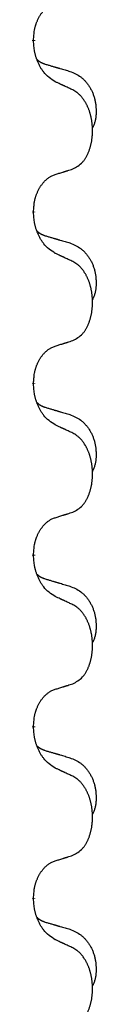
# Model space of a CAD drawing. Units: millimetres. Extents: x -431 to 931, y -110 to 473.
# Drawn here: x -221 to -220, y 318 to 336 of the extents above; entities that cross this region are included whole.
import ezdxf

# ---------------------------------------------------------------- set-up
doc = ezdxf.new("R2010")
doc.units = ezdxf.units.MM
doc.linetypes.add('SLD_Durchgehend', pattern=[0, 0, 0])

# ---------------------------------------------------------------- blocks, each defined once
blk = doc.blocks.new('HL50FU-0-80', base_point=(250.129, 181.464))
at = {"color": 7, "linetype": 'SLD_Durchgehend', "const_width": 0.0625}
for points in [[(-221.465, 335.503), (-221.465, 335.488)], [(-221.465, 332.328), (-221.465, 332.313)], [(-221.465, 329.153), (-221.465, 329.138)], [(-221.465, 325.978), (-221.465, 325.963)], [(-221.465, 322.803), (-221.465, 322.788)], [(-221.465, 319.628), (-221.465, 319.613)]]:
    blk.add_lwpolyline(points, dxfattribs=at)
at = {"color": 7, "linetype": 'SLD_Durchgehend'}
for points, knots in [([(-221.465, 335.503), (-221.463, 335.534), (-221.46, 335.595), (-221.452, 335.663), (-221.443, 335.708), (-221.439, 335.729), (-221.433, 335.749), (-221.428, 335.77), (-221.421, 335.79), (-221.415, 335.809), (-221.408, 335.828), (-221.4, 335.848), (-221.39, 335.871), (-221.379, 335.895), (-221.367, 335.918), (-221.354, 335.941), (-221.342, 335.962), (-221.329, 335.982), (-221.315, 336.001), (-221.299, 336.022), (-221.281, 336.044), (-221.261, 336.067), (-221.239, 336.088), (-221.217, 336.108), (-221.195, 336.125), (-221.173, 336.14), (-221.149, 336.154), (-221.124, 336.167), (-221.095, 336.179), (-221.074, 336.187), (-221.064, 336.19)], [0, 0, 0, 0, 0.0921911, 0.1843821, 0.20591, 0.2274409, 0.2489766, 0.2705115, 0.2907895, 0.3110675, 0.3313472, 0.3516275, 0.3780441, 0.4044611, 0.4308749, 0.4572883, 0.4811357, 0.5049824, 0.5288358, 0.5526907, 0.5831984, 0.6137075, 0.6442319, 0.6747535, 0.7017613, 0.7287719, 0.7557302, 0.7826753, 0.8155538, 0.8484323, 0.8484323, 0.8484323, 0.8484323]), ([(-221.064, 334.731), (-221.103, 334.756), (-221.18, 334.807), (-221.254, 334.878), (-221.292, 334.929), (-221.308, 334.95), (-221.322, 334.973), (-221.336, 334.996), (-221.35, 335.021), (-221.363, 335.048), (-221.376, 335.074), (-221.387, 335.1), (-221.397, 335.124), (-221.406, 335.146), (-221.414, 335.169), (-221.421, 335.192), (-221.428, 335.216), (-221.435, 335.24), (-221.441, 335.265), (-221.45, 335.314), (-221.459, 335.389), (-221.463, 335.455), (-221.465, 335.488)], [0, 0, 0, 0, 0.1384339, 0.2768679, 0.3033597, 0.3298585, 0.3563872, 0.3829147, 0.4124908, 0.4420671, 0.4716312, 0.5011954, 0.5251621, 0.5491281, 0.5730953, 0.5970624, 0.6225046, 0.647948, 0.6733839, 0.6988157, 0.7982768, 0.8977379, 0.8977379, 0.8977379, 0.8977379]), ([(-221.401, 335.145), (-221.401, 335.145), (-221.4, 335.144), (-221.397, 335.141), (-221.393, 335.137), (-221.387, 335.131), (-221.381, 335.126), (-221.375, 335.121), (-221.369, 335.116), (-221.362, 335.111), (-221.356, 335.107), (-221.349, 335.102), (-221.343, 335.098), (-221.336, 335.094), (-221.329, 335.09), (-221.322, 335.087), (-221.315, 335.083), (-221.308, 335.08), (-221.3, 335.077), (-221.293, 335.074), (-221.286, 335.071), (-221.279, 335.068), (-221.271, 335.065), (-221.256, 335.06), (-221.233, 335.052), (-221.213, 335.046), (-221.203, 335.043)], [0, 0, 0, 0, 0.001845, 0.0036901, 0.0117985, 0.0199078, 0.0280202, 0.0361323, 0.0440497, 0.0519672, 0.0598837, 0.0678001, 0.0756537, 0.0835073, 0.0913611, 0.0992148, 0.1070839, 0.114953, 0.1228221, 0.1306911, 0.1386101, 0.1465292, 0.1544482, 0.1623671, 0.1943097, 0.2262522, 0.2262522, 0.2262522, 0.2262522]), ([(-221.203, 335.043), (-221.184, 335.038), (-221.145, 335.026), (-221.102, 335.014), (-221.074, 335.005), (-221.059, 335.001), (-221.045, 334.997), (-221.031, 334.993), (-221.016, 334.988), (-221.002, 334.984), (-220.988, 334.98), (-220.948, 334.968), (-220.883, 334.949), (-220.823, 334.932), (-220.793, 334.923)], [0, 0, 0, 0, 0.0597754, 0.1195507, 0.1344951, 0.1494396, 0.164384, 0.1793284, 0.1942733, 0.2092182, 0.2241631, 0.239108, 0.3332541, 0.4274002, 0.4274002, 0.4274002, 0.4274002]), ([(-220.793, 334.923), (-220.758, 334.908), (-220.689, 334.879), (-220.615, 334.837), (-220.57, 334.802), (-220.548, 334.783), (-220.527, 334.762), (-220.507, 334.741), (-220.487, 334.718), (-220.468, 334.694), (-220.45, 334.669), (-220.434, 334.644), (-220.418, 334.617), (-220.403, 334.591), (-220.389, 334.563), (-220.376, 334.536), (-220.365, 334.507), (-220.354, 334.478), (-220.344, 334.448), (-220.336, 334.419), (-220.329, 334.389), (-220.323, 334.358), (-220.318, 334.328), (-220.314, 334.297), (-220.311, 334.266), (-220.309, 334.235), (-220.308, 334.204), (-220.308, 334.172), (-220.308, 334.141), (-220.31, 334.109), (-220.313, 334.078), (-220.317, 334.047), (-220.323, 334.017), (-220.33, 333.987), (-220.339, 333.958), (-220.35, 333.929), (-220.363, 333.9), (-220.373, 333.882), (-220.379, 333.872)], [0, 0, 0, 0, 0.11248, 0.224961, 0.254186, 0.283426, 0.31271, 0.341991, 0.372448, 0.402906, 0.433349, 0.463793, 0.494366, 0.524938, 0.555513, 0.586088, 0.617098, 0.648109, 0.679115, 0.710121, 0.740923, 0.771725, 0.802531, 0.833337, 0.864673, 0.896008, 0.927346, 0.958685, 0.99012, 1.021553, 1.05301, 1.084467, 1.114994, 1.145525, 1.175982, 1.206419, 1.238567, 1.270714, 1.270714, 1.270714, 1.270714]), ([(-220.741, 334.58), (-220.764, 334.591), (-220.809, 334.612), (-220.859, 334.635), (-220.889, 334.65), (-220.901, 334.655), (-220.912, 334.661), (-220.924, 334.666), (-220.936, 334.671), (-220.947, 334.677), (-220.959, 334.682), (-220.982, 334.693), (-221.017, 334.709), (-221.049, 334.724), (-221.064, 334.731)], [0, 0, 0, 0, 0.0753711, 0.1507421, 0.1636224, 0.1765026, 0.1893829, 0.2022632, 0.215138, 0.2280128, 0.2408877, 0.2537625, 0.3052361, 0.3567097, 0.3567097, 0.3567097, 0.3567097]), ([(-220.741, 333.118), (-220.708, 333.134), (-220.642, 333.168), (-220.579, 333.22), (-220.545, 333.26), (-220.531, 333.278), (-220.518, 333.296), (-220.505, 333.316), (-220.492, 333.338), (-220.479, 333.36), (-220.468, 333.383), (-220.457, 333.406), (-220.448, 333.428), (-220.439, 333.45), (-220.431, 333.472), (-220.423, 333.495), (-220.416, 333.519), (-220.409, 333.543), (-220.403, 333.568), (-220.397, 333.593), (-220.392, 333.619), (-220.388, 333.646), (-220.384, 333.672), (-220.381, 333.699), (-220.378, 333.727), (-220.376, 333.754), (-220.375, 333.782), (-220.374, 333.809), (-220.374, 333.835), (-220.374, 333.86), (-220.375, 333.885), (-220.377, 333.91), (-220.379, 333.935), (-220.382, 333.959), (-220.385, 333.984), (-220.388, 334.008), (-220.392, 334.032), (-220.397, 334.056), (-220.402, 334.079), (-220.407, 334.102), (-220.413, 334.125), (-220.419, 334.147), (-220.426, 334.169), (-220.433, 334.191), (-220.441, 334.213), (-220.45, 334.236), (-220.46, 334.258), (-220.469, 334.28), (-220.479, 334.301), (-220.489, 334.321), (-220.5, 334.34), (-220.513, 334.362), (-220.528, 334.386), (-220.545, 334.411), (-220.564, 334.436), (-220.583, 334.458), (-220.602, 334.479), (-220.621, 334.498), (-220.641, 334.516), (-220.668, 334.536), (-220.701, 334.558), (-220.728, 334.573), (-220.741, 334.58)], [0, 0, 0, 0, 0.11048, 0.22096, 0.2438, 0.266649, 0.289537, 0.312423, 0.338182, 0.363942, 0.389684, 0.415425, 0.43907, 0.462713, 0.48636, 0.510006, 0.535335, 0.560664, 0.585992, 0.611321, 0.638238, 0.665155, 0.692074, 0.718994, 0.746736, 0.774479, 0.802219, 0.829959, 0.855068, 0.880178, 0.905288, 0.930398, 0.955063, 0.979727, 1.004391, 1.029055, 1.05317, 1.077286, 1.101401, 1.125516, 1.148415, 1.171313, 1.194212, 1.217111, 1.241338, 1.265564, 1.289789, 1.314014, 1.33646, 1.358905, 1.381354, 1.403803, 1.434509, 1.465215, 1.495942, 1.526667, 1.553727, 1.58079, 1.607802, 1.634803, 1.680601, 1.726399, 1.726399, 1.726399, 1.726399]), ([(-221.064, 333.015), (-221.041, 333.022), (-220.995, 333.037), (-220.945, 333.052), (-220.914, 333.062), (-220.903, 333.065), (-220.891, 333.069), (-220.879, 333.073), (-220.868, 333.076), (-220.856, 333.08), (-220.845, 333.084), (-220.822, 333.091), (-220.787, 333.102), (-220.756, 333.113), (-220.741, 333.118)], [0, 0, 0, 0, 0.072467, 0.1449339, 0.1570396, 0.1691453, 0.181251, 0.1933566, 0.2054742, 0.2175917, 0.2297093, 0.2418268, 0.2903502, 0.3388736, 0.3388736, 0.3388736, 0.3388736]), ([(-221.465, 332.328), (-221.463, 332.359), (-221.46, 332.42), (-221.452, 332.488), (-221.443, 332.533), (-221.439, 332.554), (-221.433, 332.574), (-221.428, 332.595), (-221.421, 332.615), (-221.415, 332.634), (-221.408, 332.653), (-221.4, 332.673), (-221.39, 332.696), (-221.379, 332.72), (-221.367, 332.743), (-221.354, 332.766), (-221.342, 332.787), (-221.329, 332.807), (-221.315, 332.826), (-221.299, 332.847), (-221.281, 332.869), (-221.261, 332.892), (-221.239, 332.913), (-221.217, 332.933), (-221.195, 332.95), (-221.173, 332.965), (-221.149, 332.979), (-221.124, 332.992), (-221.095, 333.004), (-221.074, 333.012), (-221.064, 333.015)], [0, 0, 0, 0, 0.0921911, 0.1843821, 0.20591, 0.2274409, 0.2489766, 0.2705115, 0.2907895, 0.3110675, 0.3313472, 0.3516275, 0.3780441, 0.4044611, 0.4308749, 0.4572883, 0.4811357, 0.5049824, 0.5288358, 0.5526907, 0.5831984, 0.6137075, 0.6442319, 0.6747535, 0.7017613, 0.7287719, 0.7557302, 0.7826753, 0.8155538, 0.8484323, 0.8484323, 0.8484323, 0.8484323]), ([(-221.064, 331.556), (-221.103, 331.581), (-221.18, 331.632), (-221.254, 331.703), (-221.292, 331.754), (-221.308, 331.775), (-221.322, 331.798), (-221.336, 331.821), (-221.35, 331.846), (-221.363, 331.873), (-221.376, 331.899), (-221.387, 331.925), (-221.397, 331.949), (-221.406, 331.971), (-221.414, 331.994), (-221.421, 332.017), (-221.428, 332.041), (-221.435, 332.065), (-221.441, 332.09), (-221.45, 332.139), (-221.459, 332.214), (-221.463, 332.28), (-221.465, 332.313)], [0, 0, 0, 0, 0.1384339, 0.2768679, 0.3033597, 0.3298585, 0.3563872, 0.3829147, 0.4124908, 0.4420671, 0.4716312, 0.5011954, 0.5251621, 0.5491281, 0.5730953, 0.5970624, 0.6225046, 0.647948, 0.6733839, 0.6988157, 0.7982768, 0.8977379, 0.8977379, 0.8977379, 0.8977379]), ([(-221.401, 331.97), (-221.401, 331.97), (-221.4, 331.969), (-221.397, 331.966), (-221.393, 331.962), (-221.387, 331.956), (-221.381, 331.951), (-221.375, 331.946), (-221.369, 331.941), (-221.362, 331.936), (-221.356, 331.932), (-221.349, 331.927), (-221.343, 331.923), (-221.336, 331.919), (-221.329, 331.915), (-221.322, 331.912), (-221.315, 331.908), (-221.308, 331.905), (-221.3, 331.902), (-221.293, 331.899), (-221.286, 331.896), (-221.279, 331.893), (-221.271, 331.89), (-221.256, 331.885), (-221.233, 331.877), (-221.213, 331.871), (-221.203, 331.868)], [0, 0, 0, 0, 0.001845, 0.0036901, 0.0117985, 0.0199078, 0.0280202, 0.0361323, 0.0440497, 0.0519672, 0.0598837, 0.0678001, 0.0756537, 0.0835073, 0.0913611, 0.0992148, 0.1070839, 0.114953, 0.1228221, 0.1306911, 0.1386101, 0.1465292, 0.1544482, 0.1623671, 0.1943097, 0.2262522, 0.2262522, 0.2262522, 0.2262522]), ([(-221.203, 331.868), (-221.184, 331.863), (-221.145, 331.851), (-221.102, 331.839), (-221.074, 331.83), (-221.059, 331.826), (-221.045, 331.822), (-221.031, 331.818), (-221.016, 331.813), (-221.002, 331.809), (-220.988, 331.805), (-220.948, 331.793), (-220.883, 331.774), (-220.823, 331.757), (-220.793, 331.748)], [0, 0, 0, 0, 0.0597754, 0.1195507, 0.1344951, 0.1494396, 0.164384, 0.1793284, 0.1942733, 0.2092182, 0.2241631, 0.239108, 0.3332541, 0.4274002, 0.4274002, 0.4274002, 0.4274002]), ([(-220.793, 331.748), (-220.758, 331.733), (-220.689, 331.704), (-220.615, 331.662), (-220.57, 331.627), (-220.548, 331.608), (-220.527, 331.587), (-220.507, 331.566), (-220.487, 331.543), (-220.468, 331.519), (-220.45, 331.494), (-220.434, 331.469), (-220.418, 331.442), (-220.403, 331.416), (-220.389, 331.388), (-220.376, 331.361), (-220.365, 331.332), (-220.354, 331.303), (-220.344, 331.273), (-220.336, 331.244), (-220.329, 331.214), (-220.323, 331.183), (-220.318, 331.153), (-220.314, 331.122), (-220.311, 331.091), (-220.309, 331.06), (-220.308, 331.029), (-220.308, 330.997), (-220.308, 330.966), (-220.31, 330.934), (-220.313, 330.903), (-220.317, 330.872), (-220.323, 330.842), (-220.33, 330.812), (-220.339, 330.783), (-220.35, 330.754), (-220.363, 330.725), (-220.373, 330.707), (-220.379, 330.697)], [0, 0, 0, 0, 0.11248, 0.224961, 0.254186, 0.283426, 0.31271, 0.341991, 0.372448, 0.402906, 0.433349, 0.463793, 0.494366, 0.524938, 0.555513, 0.586088, 0.617098, 0.648109, 0.679115, 0.710121, 0.740923, 0.771725, 0.802531, 0.833337, 0.864673, 0.896008, 0.927346, 0.958685, 0.99012, 1.021553, 1.05301, 1.084467, 1.114994, 1.145525, 1.175982, 1.206419, 1.238567, 1.270714, 1.270714, 1.270714, 1.270714]), ([(-220.741, 331.405), (-220.764, 331.416), (-220.809, 331.437), (-220.859, 331.46), (-220.889, 331.475), (-220.901, 331.48), (-220.912, 331.486), (-220.924, 331.491), (-220.936, 331.496), (-220.947, 331.502), (-220.959, 331.507), (-220.982, 331.518), (-221.017, 331.534), (-221.049, 331.549), (-221.064, 331.556)], [0, 0, 0, 0, 0.0753711, 0.1507421, 0.1636224, 0.1765026, 0.1893829, 0.2022632, 0.215138, 0.2280128, 0.2408877, 0.2537625, 0.3052361, 0.3567097, 0.3567097, 0.3567097, 0.3567097]), ([(-220.741, 329.943), (-220.708, 329.959), (-220.642, 329.993), (-220.579, 330.045), (-220.545, 330.085), (-220.531, 330.103), (-220.518, 330.121), (-220.505, 330.141), (-220.492, 330.163), (-220.479, 330.185), (-220.468, 330.208), (-220.457, 330.231), (-220.448, 330.253), (-220.439, 330.275), (-220.431, 330.297), (-220.423, 330.32), (-220.416, 330.344), (-220.409, 330.368), (-220.403, 330.393), (-220.397, 330.418), (-220.392, 330.444), (-220.388, 330.471), (-220.384, 330.497), (-220.381, 330.524), (-220.378, 330.552), (-220.376, 330.579), (-220.375, 330.607), (-220.374, 330.634), (-220.374, 330.66), (-220.374, 330.685), (-220.375, 330.71), (-220.377, 330.735), (-220.379, 330.76), (-220.382, 330.784), (-220.385, 330.809), (-220.388, 330.833), (-220.392, 330.857), (-220.397, 330.881), (-220.402, 330.904), (-220.407, 330.927), (-220.413, 330.95), (-220.419, 330.972), (-220.426, 330.994), (-220.433, 331.016), (-220.441, 331.038), (-220.45, 331.061), (-220.46, 331.083), (-220.469, 331.105), (-220.479, 331.126), (-220.489, 331.146), (-220.5, 331.165), (-220.513, 331.187), (-220.528, 331.211), (-220.545, 331.236), (-220.564, 331.261), (-220.583, 331.283), (-220.602, 331.304), (-220.621, 331.323), (-220.641, 331.341), (-220.668, 331.361), (-220.701, 331.383), (-220.728, 331.398), (-220.741, 331.405)], [0, 0, 0, 0, 0.11048, 0.22096, 0.2438, 0.266649, 0.289537, 0.312423, 0.338182, 0.363942, 0.389684, 0.415425, 0.43907, 0.462713, 0.48636, 0.510006, 0.535335, 0.560664, 0.585992, 0.611321, 0.638238, 0.665155, 0.692074, 0.718994, 0.746736, 0.774479, 0.802219, 0.829959, 0.855068, 0.880178, 0.905288, 0.930398, 0.955063, 0.979727, 1.004391, 1.029055, 1.05317, 1.077286, 1.101401, 1.125516, 1.148415, 1.171313, 1.194212, 1.217111, 1.241338, 1.265564, 1.289789, 1.314014, 1.33646, 1.358905, 1.381354, 1.403803, 1.434509, 1.465215, 1.495942, 1.526667, 1.553727, 1.58079, 1.607802, 1.634803, 1.680601, 1.726399, 1.726399, 1.726399, 1.726399]), ([(-221.465, 329.153), (-221.463, 329.184), (-221.46, 329.245), (-221.452, 329.313), (-221.443, 329.358), (-221.439, 329.379), (-221.433, 329.399), (-221.428, 329.42), (-221.421, 329.44), (-221.415, 329.459), (-221.408, 329.478), (-221.4, 329.498), (-221.39, 329.521), (-221.379, 329.545), (-221.367, 329.568), (-221.354, 329.591), (-221.342, 329.612), (-221.329, 329.632), (-221.315, 329.651), (-221.299, 329.672), (-221.281, 329.694), (-221.261, 329.717), (-221.239, 329.738), (-221.217, 329.758), (-221.195, 329.775), (-221.173, 329.79), (-221.149, 329.804), (-221.124, 329.817), (-221.095, 329.829), (-221.074, 329.837), (-221.064, 329.84)], [0, 0, 0, 0, 0.0921911, 0.1843821, 0.20591, 0.2274409, 0.2489766, 0.2705115, 0.2907895, 0.3110675, 0.3313472, 0.3516275, 0.3780441, 0.4044611, 0.4308749, 0.4572883, 0.4811357, 0.5049824, 0.5288358, 0.5526907, 0.5831984, 0.6137075, 0.6442319, 0.6747535, 0.7017613, 0.7287719, 0.7557302, 0.7826753, 0.8155538, 0.8484323, 0.8484323, 0.8484323, 0.8484323]), ([(-221.064, 329.84), (-221.041, 329.847), (-220.995, 329.862), (-220.945, 329.877), (-220.914, 329.887), (-220.903, 329.89), (-220.891, 329.894), (-220.879, 329.898), (-220.868, 329.901), (-220.856, 329.905), (-220.845, 329.909), (-220.822, 329.916), (-220.787, 329.927), (-220.756, 329.938), (-220.741, 329.943)], [0, 0, 0, 0, 0.072467, 0.1449339, 0.1570396, 0.1691453, 0.181251, 0.1933566, 0.2054742, 0.2175917, 0.2297093, 0.2418268, 0.2903502, 0.3388736, 0.3388736, 0.3388736, 0.3388736]), ([(-221.064, 328.381), (-221.103, 328.406), (-221.18, 328.457), (-221.254, 328.528), (-221.292, 328.579), (-221.308, 328.6), (-221.322, 328.623), (-221.336, 328.646), (-221.35, 328.671), (-221.363, 328.698), (-221.376, 328.724), (-221.387, 328.75), (-221.397, 328.774), (-221.406, 328.796), (-221.414, 328.819), (-221.421, 328.842), (-221.428, 328.866), (-221.435, 328.89), (-221.441, 328.915), (-221.45, 328.964), (-221.459, 329.039), (-221.463, 329.105), (-221.465, 329.138)], [0, 0, 0, 0, 0.1384339, 0.2768679, 0.3033597, 0.3298585, 0.3563872, 0.3829147, 0.4124908, 0.4420671, 0.4716312, 0.5011954, 0.5251621, 0.5491281, 0.5730953, 0.5970624, 0.6225046, 0.647948, 0.6733839, 0.6988157, 0.7982768, 0.8977379, 0.8977379, 0.8977379, 0.8977379]), ([(-221.401, 328.795), (-221.401, 328.795), (-221.4, 328.794), (-221.397, 328.791), (-221.393, 328.787), (-221.387, 328.781), (-221.381, 328.776), (-221.375, 328.771), (-221.369, 328.766), (-221.362, 328.761), (-221.356, 328.757), (-221.349, 328.752), (-221.343, 328.748), (-221.336, 328.744), (-221.329, 328.74), (-221.322, 328.737), (-221.315, 328.733), (-221.308, 328.73), (-221.3, 328.727), (-221.293, 328.724), (-221.286, 328.721), (-221.279, 328.718), (-221.271, 328.715), (-221.256, 328.71), (-221.233, 328.702), (-221.213, 328.696), (-221.203, 328.693)], [0, 0, 0, 0, 0.001845, 0.0036901, 0.0117985, 0.0199078, 0.0280202, 0.0361323, 0.0440497, 0.0519672, 0.0598837, 0.0678001, 0.0756537, 0.0835073, 0.0913611, 0.0992148, 0.1070839, 0.114953, 0.1228221, 0.1306911, 0.1386101, 0.1465292, 0.1544482, 0.1623671, 0.1943097, 0.2262522, 0.2262522, 0.2262522, 0.2262522]), ([(-221.203, 328.693), (-221.184, 328.688), (-221.145, 328.676), (-221.102, 328.664), (-221.074, 328.655), (-221.059, 328.651), (-221.045, 328.647), (-221.031, 328.643), (-221.016, 328.638), (-221.002, 328.634), (-220.988, 328.63), (-220.948, 328.618), (-220.883, 328.599), (-220.823, 328.582), (-220.793, 328.573)], [0, 0, 0, 0, 0.0597754, 0.1195507, 0.1344951, 0.1494396, 0.164384, 0.1793284, 0.1942733, 0.2092182, 0.2241631, 0.239108, 0.3332541, 0.4274002, 0.4274002, 0.4274002, 0.4274002]), ([(-220.793, 328.573), (-220.758, 328.558), (-220.689, 328.529), (-220.615, 328.487), (-220.57, 328.452), (-220.548, 328.433), (-220.527, 328.412), (-220.507, 328.391), (-220.487, 328.368), (-220.468, 328.344), (-220.45, 328.319), (-220.434, 328.294), (-220.418, 328.267), (-220.403, 328.241), (-220.389, 328.213), (-220.376, 328.186), (-220.365, 328.157), (-220.354, 328.128), (-220.344, 328.098), (-220.336, 328.069), (-220.329, 328.039), (-220.323, 328.008), (-220.318, 327.978), (-220.314, 327.947), (-220.311, 327.916), (-220.309, 327.885), (-220.308, 327.854), (-220.308, 327.822), (-220.308, 327.791), (-220.31, 327.759), (-220.313, 327.728), (-220.317, 327.697), (-220.323, 327.667), (-220.33, 327.637), (-220.339, 327.608), (-220.35, 327.579), (-220.363, 327.55), (-220.373, 327.532), (-220.379, 327.522)], [0, 0, 0, 0, 0.11248, 0.224961, 0.254186, 0.283426, 0.31271, 0.341991, 0.372448, 0.402906, 0.433349, 0.463793, 0.494366, 0.524938, 0.555513, 0.586088, 0.617098, 0.648109, 0.679115, 0.710121, 0.740923, 0.771725, 0.802531, 0.833337, 0.864673, 0.896008, 0.927346, 0.958685, 0.99012, 1.021553, 1.05301, 1.084467, 1.114994, 1.145525, 1.175982, 1.206419, 1.238567, 1.270714, 1.270714, 1.270714, 1.270714]), ([(-220.741, 328.23), (-220.764, 328.241), (-220.809, 328.262), (-220.859, 328.285), (-220.889, 328.3), (-220.901, 328.305), (-220.912, 328.311), (-220.924, 328.316), (-220.936, 328.321), (-220.947, 328.327), (-220.959, 328.332), (-220.982, 328.343), (-221.017, 328.359), (-221.049, 328.374), (-221.064, 328.381)], [0, 0, 0, 0, 0.0753711, 0.1507421, 0.1636224, 0.1765026, 0.1893829, 0.2022632, 0.215138, 0.2280128, 0.2408877, 0.2537625, 0.3052361, 0.3567097, 0.3567097, 0.3567097, 0.3567097]), ([(-220.741, 326.768), (-220.708, 326.784), (-220.642, 326.818), (-220.579, 326.87), (-220.545, 326.91), (-220.531, 326.928), (-220.518, 326.946), (-220.505, 326.966), (-220.492, 326.988), (-220.479, 327.01), (-220.468, 327.033), (-220.457, 327.056), (-220.448, 327.078), (-220.439, 327.1), (-220.431, 327.122), (-220.423, 327.145), (-220.416, 327.169), (-220.409, 327.193), (-220.403, 327.218), (-220.397, 327.243), (-220.392, 327.269), (-220.388, 327.296), (-220.384, 327.322), (-220.381, 327.349), (-220.378, 327.377), (-220.376, 327.404), (-220.375, 327.432), (-220.374, 327.459), (-220.374, 327.485), (-220.374, 327.51), (-220.375, 327.535), (-220.377, 327.56), (-220.379, 327.585), (-220.382, 327.609), (-220.385, 327.634), (-220.388, 327.658), (-220.392, 327.682), (-220.397, 327.706), (-220.402, 327.729), (-220.407, 327.752), (-220.413, 327.775), (-220.419, 327.797), (-220.426, 327.819), (-220.433, 327.841), (-220.441, 327.863), (-220.45, 327.886), (-220.46, 327.908), (-220.469, 327.93), (-220.479, 327.951), (-220.489, 327.971), (-220.5, 327.99), (-220.513, 328.012), (-220.528, 328.036), (-220.545, 328.061), (-220.564, 328.086), (-220.583, 328.108), (-220.602, 328.129), (-220.621, 328.148), (-220.641, 328.166), (-220.668, 328.186), (-220.701, 328.208), (-220.728, 328.223), (-220.741, 328.23)], [0, 0, 0, 0, 0.11048, 0.22096, 0.2438, 0.266649, 0.289537, 0.312423, 0.338182, 0.363942, 0.389684, 0.415425, 0.43907, 0.462713, 0.48636, 0.510006, 0.535335, 0.560664, 0.585992, 0.611321, 0.638238, 0.665155, 0.692074, 0.718994, 0.746736, 0.774479, 0.802219, 0.829959, 0.855068, 0.880178, 0.905288, 0.930398, 0.955063, 0.979727, 1.004391, 1.029055, 1.05317, 1.077286, 1.101401, 1.125516, 1.148415, 1.171313, 1.194212, 1.217111, 1.241338, 1.265564, 1.289789, 1.314014, 1.33646, 1.358905, 1.381354, 1.403803, 1.434509, 1.465215, 1.495942, 1.526667, 1.553727, 1.58079, 1.607802, 1.634803, 1.680601, 1.726399, 1.726399, 1.726399, 1.726399]), ([(-221.465, 325.978), (-221.463, 326.009), (-221.46, 326.07), (-221.452, 326.138), (-221.443, 326.183), (-221.439, 326.204), (-221.433, 326.224), (-221.428, 326.245), (-221.421, 326.265), (-221.415, 326.284), (-221.408, 326.303), (-221.4, 326.323), (-221.39, 326.346), (-221.379, 326.37), (-221.367, 326.393), (-221.354, 326.416), (-221.342, 326.437), (-221.329, 326.457), (-221.315, 326.476), (-221.299, 326.497), (-221.281, 326.519), (-221.261, 326.542), (-221.239, 326.563), (-221.217, 326.583), (-221.195, 326.6), (-221.173, 326.615), (-221.149, 326.629), (-221.124, 326.642), (-221.095, 326.654), (-221.074, 326.662), (-221.064, 326.665)], [0, 0, 0, 0, 0.0921911, 0.1843821, 0.20591, 0.2274409, 0.2489766, 0.2705115, 0.2907895, 0.3110675, 0.3313472, 0.3516275, 0.3780441, 0.4044611, 0.4308749, 0.4572883, 0.4811357, 0.5049824, 0.5288358, 0.5526907, 0.5831984, 0.6137075, 0.6442319, 0.6747535, 0.7017613, 0.7287719, 0.7557302, 0.7826753, 0.8155538, 0.8484323, 0.8484323, 0.8484323, 0.8484323]), ([(-221.064, 326.665), (-221.041, 326.672), (-220.995, 326.687), (-220.945, 326.702), (-220.914, 326.712), (-220.903, 326.715), (-220.891, 326.719), (-220.879, 326.723), (-220.868, 326.726), (-220.856, 326.73), (-220.845, 326.734), (-220.822, 326.741), (-220.787, 326.752), (-220.756, 326.763), (-220.741, 326.768)], [0, 0, 0, 0, 0.072467, 0.1449339, 0.1570396, 0.1691453, 0.181251, 0.1933566, 0.2054742, 0.2175917, 0.2297093, 0.2418268, 0.2903502, 0.3388736, 0.3388736, 0.3388736, 0.3388736]), ([(-221.064, 325.206), (-221.103, 325.231), (-221.18, 325.282), (-221.254, 325.353), (-221.292, 325.404), (-221.308, 325.425), (-221.322, 325.448), (-221.336, 325.471), (-221.35, 325.496), (-221.363, 325.523), (-221.376, 325.549), (-221.387, 325.575), (-221.397, 325.599), (-221.406, 325.621), (-221.414, 325.644), (-221.421, 325.667), (-221.428, 325.691), (-221.435, 325.715), (-221.441, 325.74), (-221.45, 325.789), (-221.459, 325.864), (-221.463, 325.93), (-221.465, 325.963)], [0, 0, 0, 0, 0.1384339, 0.2768679, 0.3033597, 0.3298585, 0.3563872, 0.3829147, 0.4124908, 0.4420671, 0.4716312, 0.5011954, 0.5251621, 0.5491281, 0.5730953, 0.5970624, 0.6225046, 0.647948, 0.6733839, 0.6988157, 0.7982768, 0.8977379, 0.8977379, 0.8977379, 0.8977379]), ([(-221.401, 325.62), (-221.401, 325.62), (-221.4, 325.619), (-221.397, 325.616), (-221.393, 325.612), (-221.387, 325.606), (-221.381, 325.601), (-221.375, 325.596), (-221.369, 325.591), (-221.362, 325.586), (-221.356, 325.582), (-221.349, 325.577), (-221.343, 325.573), (-221.336, 325.569), (-221.329, 325.565), (-221.322, 325.562), (-221.315, 325.558), (-221.308, 325.555), (-221.3, 325.552), (-221.293, 325.549), (-221.286, 325.546), (-221.279, 325.543), (-221.271, 325.54), (-221.256, 325.535), (-221.233, 325.527), (-221.213, 325.521), (-221.203, 325.518)], [0, 0, 0, 0, 0.001845, 0.0036901, 0.0117985, 0.0199078, 0.0280202, 0.0361323, 0.0440497, 0.0519672, 0.0598837, 0.0678001, 0.0756537, 0.0835073, 0.0913611, 0.0992148, 0.1070839, 0.114953, 0.1228221, 0.1306911, 0.1386101, 0.1465292, 0.1544482, 0.1623671, 0.1943097, 0.2262522, 0.2262522, 0.2262522, 0.2262522]), ([(-221.203, 325.518), (-221.184, 325.513), (-221.145, 325.501), (-221.102, 325.489), (-221.074, 325.48), (-221.059, 325.476), (-221.045, 325.472), (-221.031, 325.468), (-221.016, 325.463), (-221.002, 325.459), (-220.988, 325.455), (-220.948, 325.443), (-220.883, 325.424), (-220.823, 325.407), (-220.793, 325.398)], [0, 0, 0, 0, 0.0597754, 0.1195507, 0.1344951, 0.1494396, 0.164384, 0.1793284, 0.1942733, 0.2092182, 0.2241631, 0.239108, 0.3332541, 0.4274002, 0.4274002, 0.4274002, 0.4274002]), ([(-220.793, 325.398), (-220.758, 325.383), (-220.689, 325.354), (-220.615, 325.312), (-220.57, 325.277), (-220.548, 325.258), (-220.527, 325.237), (-220.507, 325.216), (-220.487, 325.193), (-220.468, 325.169), (-220.45, 325.144), (-220.434, 325.119), (-220.418, 325.092), (-220.403, 325.066), (-220.389, 325.038), (-220.376, 325.011), (-220.365, 324.982), (-220.354, 324.953), (-220.344, 324.923), (-220.336, 324.894), (-220.329, 324.864), (-220.323, 324.833), (-220.318, 324.803), (-220.314, 324.772), (-220.311, 324.741), (-220.309, 324.71), (-220.308, 324.679), (-220.308, 324.647), (-220.308, 324.616), (-220.31, 324.584), (-220.313, 324.553), (-220.317, 324.522), (-220.323, 324.492), (-220.33, 324.462), (-220.339, 324.433), (-220.35, 324.404), (-220.363, 324.375), (-220.373, 324.357), (-220.379, 324.347)], [0, 0, 0, 0, 0.11248, 0.224961, 0.254186, 0.283426, 0.31271, 0.341991, 0.372448, 0.402906, 0.433349, 0.463793, 0.494366, 0.524938, 0.555513, 0.586088, 0.617098, 0.648109, 0.679115, 0.710121, 0.740923, 0.771725, 0.802531, 0.833337, 0.864673, 0.896008, 0.927346, 0.958685, 0.99012, 1.021553, 1.05301, 1.084467, 1.114994, 1.145525, 1.175982, 1.206419, 1.238567, 1.270714, 1.270714, 1.270714, 1.270714]), ([(-220.741, 325.055), (-220.764, 325.066), (-220.809, 325.087), (-220.859, 325.11), (-220.889, 325.125), (-220.901, 325.13), (-220.912, 325.136), (-220.924, 325.141), (-220.936, 325.146), (-220.947, 325.152), (-220.959, 325.157), (-220.982, 325.168), (-221.017, 325.184), (-221.049, 325.199), (-221.064, 325.206)], [0, 0, 0, 0, 0.0753711, 0.1507421, 0.1636224, 0.1765026, 0.1893829, 0.2022632, 0.215138, 0.2280128, 0.2408877, 0.2537625, 0.3052361, 0.3567097, 0.3567097, 0.3567097, 0.3567097]), ([(-220.741, 323.593), (-220.708, 323.609), (-220.642, 323.643), (-220.579, 323.695), (-220.545, 323.735), (-220.531, 323.753), (-220.518, 323.771), (-220.505, 323.791), (-220.492, 323.813), (-220.479, 323.835), (-220.468, 323.858), (-220.457, 323.881), (-220.448, 323.903), (-220.439, 323.925), (-220.431, 323.947), (-220.423, 323.97), (-220.416, 323.994), (-220.409, 324.018), (-220.403, 324.043), (-220.397, 324.068), (-220.392, 324.094), (-220.388, 324.121), (-220.384, 324.147), (-220.381, 324.174), (-220.378, 324.202), (-220.376, 324.229), (-220.375, 324.257), (-220.374, 324.284), (-220.374, 324.31), (-220.374, 324.335), (-220.375, 324.36), (-220.377, 324.385), (-220.379, 324.41), (-220.382, 324.434), (-220.385, 324.459), (-220.388, 324.483), (-220.392, 324.507), (-220.397, 324.531), (-220.402, 324.554), (-220.407, 324.577), (-220.413, 324.6), (-220.419, 324.622), (-220.426, 324.644), (-220.433, 324.666), (-220.441, 324.688), (-220.45, 324.711), (-220.46, 324.733), (-220.469, 324.755), (-220.479, 324.776), (-220.489, 324.796), (-220.5, 324.815), (-220.513, 324.837), (-220.528, 324.861), (-220.545, 324.886), (-220.564, 324.911), (-220.583, 324.933), (-220.602, 324.954), (-220.621, 324.973), (-220.641, 324.991), (-220.668, 325.011), (-220.701, 325.033), (-220.728, 325.048), (-220.741, 325.055)], [0, 0, 0, 0, 0.11048, 0.22096, 0.2438, 0.266649, 0.289537, 0.312423, 0.338182, 0.363942, 0.389684, 0.415425, 0.43907, 0.462713, 0.48636, 0.510006, 0.535335, 0.560664, 0.585992, 0.611321, 0.638238, 0.665155, 0.692074, 0.718994, 0.746736, 0.774479, 0.802219, 0.829959, 0.855068, 0.880178, 0.905288, 0.930398, 0.955063, 0.979727, 1.004391, 1.029055, 1.05317, 1.077286, 1.101401, 1.125516, 1.148415, 1.171313, 1.194212, 1.217111, 1.241338, 1.265564, 1.289789, 1.314014, 1.33646, 1.358905, 1.381354, 1.403803, 1.434509, 1.465215, 1.495942, 1.526667, 1.553727, 1.58079, 1.607802, 1.634803, 1.680601, 1.726399, 1.726399, 1.726399, 1.726399]), ([(-221.064, 323.49), (-221.041, 323.497), (-220.995, 323.512), (-220.945, 323.527), (-220.914, 323.537), (-220.903, 323.54), (-220.891, 323.544), (-220.879, 323.548), (-220.868, 323.551), (-220.856, 323.555), (-220.845, 323.559), (-220.822, 323.566), (-220.787, 323.577), (-220.756, 323.588), (-220.741, 323.593)], [0, 0, 0, 0, 0.072467, 0.1449339, 0.1570396, 0.1691453, 0.181251, 0.1933566, 0.2054742, 0.2175917, 0.2297093, 0.2418268, 0.2903502, 0.3388736, 0.3388736, 0.3388736, 0.3388736]), ([(-221.465, 322.803), (-221.463, 322.834), (-221.46, 322.895), (-221.452, 322.963), (-221.443, 323.008), (-221.439, 323.029), (-221.433, 323.049), (-221.428, 323.07), (-221.421, 323.09), (-221.415, 323.109), (-221.408, 323.128), (-221.4, 323.148), (-221.39, 323.171), (-221.379, 323.195), (-221.367, 323.218), (-221.354, 323.241), (-221.342, 323.262), (-221.329, 323.282), (-221.315, 323.301), (-221.299, 323.322), (-221.281, 323.344), (-221.261, 323.367), (-221.239, 323.388), (-221.217, 323.408), (-221.195, 323.425), (-221.173, 323.44), (-221.149, 323.454), (-221.124, 323.467), (-221.095, 323.479), (-221.074, 323.487), (-221.064, 323.49)], [0, 0, 0, 0, 0.0921911, 0.1843821, 0.20591, 0.2274409, 0.2489766, 0.2705115, 0.2907895, 0.3110675, 0.3313472, 0.3516275, 0.3780441, 0.4044611, 0.4308749, 0.4572883, 0.4811357, 0.5049824, 0.5288358, 0.5526907, 0.5831984, 0.6137075, 0.6442319, 0.6747535, 0.7017613, 0.7287719, 0.7557302, 0.7826753, 0.8155538, 0.8484323, 0.8484323, 0.8484323, 0.8484323]), ([(-221.064, 322.031), (-221.103, 322.056), (-221.18, 322.107), (-221.254, 322.178), (-221.292, 322.229), (-221.308, 322.25), (-221.322, 322.273), (-221.336, 322.296), (-221.35, 322.321), (-221.363, 322.348), (-221.376, 322.374), (-221.387, 322.4), (-221.397, 322.424), (-221.406, 322.446), (-221.414, 322.469), (-221.421, 322.492), (-221.428, 322.516), (-221.435, 322.54), (-221.441, 322.565), (-221.45, 322.614), (-221.459, 322.689), (-221.463, 322.755), (-221.465, 322.788)], [0, 0, 0, 0, 0.1384339, 0.2768679, 0.3033597, 0.3298585, 0.3563872, 0.3829147, 0.4124908, 0.4420671, 0.4716312, 0.5011954, 0.5251621, 0.5491281, 0.5730953, 0.5970624, 0.6225046, 0.647948, 0.6733839, 0.6988157, 0.7982768, 0.8977379, 0.8977379, 0.8977379, 0.8977379]), ([(-221.401, 322.445), (-221.401, 322.445), (-221.4, 322.444), (-221.397, 322.441), (-221.393, 322.437), (-221.387, 322.431), (-221.381, 322.426), (-221.375, 322.421), (-221.369, 322.416), (-221.362, 322.411), (-221.356, 322.407), (-221.349, 322.402), (-221.343, 322.398), (-221.336, 322.394), (-221.329, 322.39), (-221.322, 322.387), (-221.315, 322.383), (-221.308, 322.38), (-221.3, 322.377), (-221.293, 322.374), (-221.286, 322.371), (-221.279, 322.368), (-221.271, 322.365), (-221.256, 322.36), (-221.233, 322.352), (-221.213, 322.346), (-221.203, 322.343)], [0, 0, 0, 0, 0.001845, 0.0036901, 0.0117985, 0.0199078, 0.0280202, 0.0361323, 0.0440497, 0.0519672, 0.0598837, 0.0678001, 0.0756537, 0.0835073, 0.0913611, 0.0992148, 0.1070839, 0.114953, 0.1228221, 0.1306911, 0.1386101, 0.1465292, 0.1544482, 0.1623671, 0.1943097, 0.2262522, 0.2262522, 0.2262522, 0.2262522]), ([(-221.203, 322.343), (-221.184, 322.338), (-221.145, 322.326), (-221.102, 322.314), (-221.074, 322.305), (-221.059, 322.301), (-221.045, 322.297), (-221.031, 322.293), (-221.016, 322.288), (-221.002, 322.284), (-220.988, 322.28), (-220.948, 322.268), (-220.883, 322.249), (-220.823, 322.232), (-220.793, 322.223)], [0, 0, 0, 0, 0.0597754, 0.1195507, 0.1344951, 0.1494396, 0.164384, 0.1793284, 0.1942733, 0.2092182, 0.2241631, 0.239108, 0.3332541, 0.4274002, 0.4274002, 0.4274002, 0.4274002]), ([(-220.793, 322.223), (-220.758, 322.208), (-220.689, 322.179), (-220.615, 322.137), (-220.57, 322.102), (-220.548, 322.083), (-220.527, 322.062), (-220.507, 322.041), (-220.487, 322.018), (-220.468, 321.994), (-220.45, 321.969), (-220.434, 321.944), (-220.418, 321.917), (-220.403, 321.891), (-220.389, 321.863), (-220.376, 321.836), (-220.365, 321.807), (-220.354, 321.778), (-220.344, 321.748), (-220.336, 321.719), (-220.329, 321.689), (-220.323, 321.658), (-220.318, 321.628), (-220.314, 321.597), (-220.311, 321.566), (-220.309, 321.535), (-220.308, 321.504), (-220.308, 321.472), (-220.308, 321.441), (-220.31, 321.409), (-220.313, 321.378), (-220.317, 321.347), (-220.323, 321.317), (-220.33, 321.287), (-220.339, 321.258), (-220.35, 321.229), (-220.363, 321.2), (-220.373, 321.182), (-220.379, 321.172)], [0, 0, 0, 0, 0.11248, 0.224961, 0.254186, 0.283426, 0.31271, 0.341991, 0.372448, 0.402906, 0.433349, 0.463793, 0.494366, 0.524938, 0.555513, 0.586088, 0.617098, 0.648109, 0.679115, 0.710121, 0.740923, 0.771725, 0.802531, 0.833337, 0.864673, 0.896008, 0.927346, 0.958685, 0.99012, 1.021553, 1.05301, 1.084467, 1.114994, 1.145525, 1.175982, 1.206419, 1.238567, 1.270714, 1.270714, 1.270714, 1.270714]), ([(-220.741, 321.88), (-220.764, 321.891), (-220.809, 321.912), (-220.859, 321.935), (-220.889, 321.95), (-220.901, 321.955), (-220.912, 321.961), (-220.924, 321.966), (-220.936, 321.971), (-220.947, 321.977), (-220.959, 321.982), (-220.982, 321.993), (-221.017, 322.009), (-221.049, 322.024), (-221.064, 322.031)], [0, 0, 0, 0, 0.0753711, 0.1507421, 0.1636224, 0.1765026, 0.1893829, 0.2022632, 0.215138, 0.2280128, 0.2408877, 0.2537625, 0.3052361, 0.3567097, 0.3567097, 0.3567097, 0.3567097]), ([(-220.741, 320.418), (-220.708, 320.434), (-220.642, 320.468), (-220.579, 320.52), (-220.545, 320.56), (-220.531, 320.578), (-220.518, 320.596), (-220.505, 320.616), (-220.492, 320.638), (-220.479, 320.66), (-220.468, 320.683), (-220.457, 320.706), (-220.448, 320.728), (-220.439, 320.75), (-220.431, 320.772), (-220.423, 320.795), (-220.416, 320.819), (-220.409, 320.843), (-220.403, 320.868), (-220.397, 320.893), (-220.392, 320.919), (-220.388, 320.946), (-220.384, 320.972), (-220.381, 320.999), (-220.378, 321.027), (-220.376, 321.054), (-220.375, 321.082), (-220.374, 321.109), (-220.374, 321.135), (-220.374, 321.16), (-220.375, 321.185), (-220.377, 321.21), (-220.379, 321.235), (-220.382, 321.259), (-220.385, 321.284), (-220.388, 321.308), (-220.392, 321.332), (-220.397, 321.356), (-220.402, 321.379), (-220.407, 321.402), (-220.413, 321.425), (-220.419, 321.447), (-220.426, 321.469), (-220.433, 321.491), (-220.441, 321.513), (-220.45, 321.536), (-220.46, 321.558), (-220.469, 321.58), (-220.479, 321.601), (-220.489, 321.621), (-220.5, 321.64), (-220.513, 321.662), (-220.528, 321.686), (-220.545, 321.711), (-220.564, 321.736), (-220.583, 321.758), (-220.602, 321.779), (-220.621, 321.798), (-220.641, 321.816), (-220.668, 321.836), (-220.701, 321.858), (-220.728, 321.873), (-220.741, 321.88)], [0, 0, 0, 0, 0.11048, 0.22096, 0.2438, 0.266649, 0.289537, 0.312423, 0.338182, 0.363942, 0.389684, 0.415425, 0.43907, 0.462713, 0.48636, 0.510006, 0.535335, 0.560664, 0.585992, 0.611321, 0.638238, 0.665155, 0.692074, 0.718994, 0.746736, 0.774479, 0.802219, 0.829959, 0.855068, 0.880178, 0.905288, 0.930398, 0.955063, 0.979727, 1.004391, 1.029055, 1.05317, 1.077286, 1.101401, 1.125516, 1.148415, 1.171313, 1.194212, 1.217111, 1.241338, 1.265564, 1.289789, 1.314014, 1.33646, 1.358905, 1.381354, 1.403803, 1.434509, 1.465215, 1.495942, 1.526667, 1.553727, 1.58079, 1.607802, 1.634803, 1.680601, 1.726399, 1.726399, 1.726399, 1.726399]), ([(-221.465, 319.628), (-221.463, 319.659), (-221.46, 319.72), (-221.452, 319.788), (-221.443, 319.833), (-221.439, 319.854), (-221.433, 319.874), (-221.428, 319.895), (-221.421, 319.915), (-221.415, 319.934), (-221.408, 319.953), (-221.4, 319.973), (-221.39, 319.996), (-221.379, 320.02), (-221.367, 320.043), (-221.354, 320.066), (-221.342, 320.087), (-221.329, 320.107), (-221.315, 320.126), (-221.299, 320.147), (-221.281, 320.169), (-221.261, 320.192), (-221.239, 320.213), (-221.217, 320.233), (-221.195, 320.25), (-221.173, 320.265), (-221.149, 320.279), (-221.124, 320.292), (-221.095, 320.304), (-221.074, 320.312), (-221.064, 320.315)], [0, 0, 0, 0, 0.0921911, 0.1843821, 0.20591, 0.2274409, 0.2489766, 0.2705115, 0.2907895, 0.3110675, 0.3313472, 0.3516275, 0.3780441, 0.4044611, 0.4308749, 0.4572883, 0.4811357, 0.5049824, 0.5288358, 0.5526907, 0.5831984, 0.6137075, 0.6442319, 0.6747535, 0.7017613, 0.7287719, 0.7557302, 0.7826753, 0.8155538, 0.8484323, 0.8484323, 0.8484323, 0.8484323]), ([(-221.064, 320.315), (-221.041, 320.322), (-220.995, 320.337), (-220.945, 320.352), (-220.914, 320.362), (-220.903, 320.365), (-220.891, 320.369), (-220.879, 320.373), (-220.868, 320.376), (-220.856, 320.38), (-220.845, 320.384), (-220.822, 320.391), (-220.787, 320.402), (-220.756, 320.413), (-220.741, 320.418)], [0, 0, 0, 0, 0.072467, 0.1449339, 0.1570396, 0.1691453, 0.181251, 0.1933566, 0.2054742, 0.2175917, 0.2297093, 0.2418268, 0.2903502, 0.3388736, 0.3388736, 0.3388736, 0.3388736]), ([(-221.064, 318.856), (-221.103, 318.881), (-221.18, 318.932), (-221.254, 319.003), (-221.292, 319.054), (-221.308, 319.075), (-221.322, 319.098), (-221.336, 319.121), (-221.35, 319.146), (-221.363, 319.173), (-221.376, 319.199), (-221.387, 319.225), (-221.397, 319.249), (-221.406, 319.271), (-221.414, 319.294), (-221.421, 319.317), (-221.428, 319.341), (-221.435, 319.365), (-221.441, 319.39), (-221.45, 319.439), (-221.459, 319.514), (-221.463, 319.58), (-221.465, 319.613)], [0, 0, 0, 0, 0.1384339, 0.2768679, 0.3033597, 0.3298585, 0.3563872, 0.3829147, 0.4124908, 0.4420671, 0.4716312, 0.5011954, 0.5251621, 0.5491281, 0.5730953, 0.5970624, 0.6225046, 0.647948, 0.6733839, 0.6988157, 0.7982768, 0.8977379, 0.8977379, 0.8977379, 0.8977379]), ([(-221.401, 319.27), (-221.401, 319.27), (-221.4, 319.269), (-221.397, 319.266), (-221.393, 319.262), (-221.387, 319.256), (-221.381, 319.251), (-221.375, 319.246), (-221.369, 319.241), (-221.362, 319.236), (-221.356, 319.232), (-221.349, 319.227), (-221.343, 319.223), (-221.336, 319.219), (-221.329, 319.215), (-221.322, 319.212), (-221.315, 319.208), (-221.308, 319.205), (-221.3, 319.202), (-221.293, 319.199), (-221.286, 319.196), (-221.279, 319.193), (-221.271, 319.19), (-221.256, 319.185), (-221.233, 319.177), (-221.213, 319.171), (-221.203, 319.168)], [0, 0, 0, 0, 0.001845, 0.0036901, 0.0117985, 0.0199078, 0.0280202, 0.0361323, 0.0440497, 0.0519672, 0.0598837, 0.0678001, 0.0756537, 0.0835073, 0.0913611, 0.0992148, 0.1070839, 0.114953, 0.1228221, 0.1306911, 0.1386101, 0.1465292, 0.1544482, 0.1623671, 0.1943097, 0.2262522, 0.2262522, 0.2262522, 0.2262522]), ([(-221.203, 319.168), (-221.184, 319.163), (-221.145, 319.151), (-221.102, 319.139), (-221.074, 319.13), (-221.059, 319.126), (-221.045, 319.122), (-221.031, 319.118), (-221.016, 319.113), (-221.002, 319.109), (-220.988, 319.105), (-220.948, 319.093), (-220.883, 319.074), (-220.823, 319.057), (-220.793, 319.048)], [0, 0, 0, 0, 0.0597754, 0.1195507, 0.1344951, 0.1494396, 0.164384, 0.1793284, 0.1942733, 0.2092182, 0.2241631, 0.239108, 0.3332541, 0.4274002, 0.4274002, 0.4274002, 0.4274002]), ([(-220.793, 319.048), (-220.758, 319.033), (-220.689, 319.004), (-220.615, 318.962), (-220.57, 318.927), (-220.548, 318.908), (-220.527, 318.887), (-220.507, 318.866), (-220.487, 318.843), (-220.468, 318.819), (-220.45, 318.794), (-220.434, 318.769), (-220.418, 318.742), (-220.403, 318.716), (-220.389, 318.688), (-220.376, 318.661), (-220.365, 318.632), (-220.354, 318.603), (-220.344, 318.573), (-220.336, 318.544), (-220.329, 318.514), (-220.323, 318.483), (-220.318, 318.453), (-220.314, 318.422), (-220.311, 318.391), (-220.309, 318.36), (-220.308, 318.329), (-220.308, 318.297), (-220.308, 318.266), (-220.31, 318.234), (-220.313, 318.203), (-220.317, 318.172), (-220.323, 318.142), (-220.33, 318.112), (-220.339, 318.083), (-220.35, 318.054), (-220.363, 318.025), (-220.373, 318.007), (-220.379, 317.997)], [0, 0, 0, 0, 0.11248, 0.224961, 0.254186, 0.283426, 0.31271, 0.341991, 0.372448, 0.402906, 0.433349, 0.463793, 0.494366, 0.524938, 0.555513, 0.586088, 0.617098, 0.648109, 0.679115, 0.710121, 0.740923, 0.771725, 0.802531, 0.833337, 0.864673, 0.896008, 0.927346, 0.958685, 0.99012, 1.021553, 1.05301, 1.084467, 1.114994, 1.145525, 1.175982, 1.206419, 1.238567, 1.270714, 1.270714, 1.270714, 1.270714]), ([(-220.741, 318.705), (-220.764, 318.716), (-220.809, 318.737), (-220.859, 318.76), (-220.889, 318.775), (-220.901, 318.78), (-220.912, 318.786), (-220.924, 318.791), (-220.936, 318.796), (-220.947, 318.802), (-220.959, 318.807), (-220.982, 318.818), (-221.017, 318.834), (-221.049, 318.849), (-221.064, 318.856)], [0, 0, 0, 0, 0.0753711, 0.1507421, 0.1636224, 0.1765026, 0.1893829, 0.2022632, 0.215138, 0.2280128, 0.2408877, 0.2537625, 0.3052361, 0.3567097, 0.3567097, 0.3567097, 0.3567097]), ([(-220.741, 317.243), (-220.708, 317.259), (-220.642, 317.293), (-220.579, 317.345), (-220.545, 317.385), (-220.531, 317.403), (-220.518, 317.421), (-220.505, 317.441), (-220.492, 317.463), (-220.479, 317.485), (-220.468, 317.508), (-220.457, 317.531), (-220.448, 317.553), (-220.439, 317.575), (-220.431, 317.597), (-220.423, 317.62), (-220.416, 317.644), (-220.409, 317.668), (-220.403, 317.693), (-220.397, 317.718), (-220.392, 317.744), (-220.388, 317.771), (-220.384, 317.797), (-220.381, 317.824), (-220.378, 317.852), (-220.376, 317.879), (-220.375, 317.907), (-220.374, 317.934), (-220.374, 317.96), (-220.374, 317.985), (-220.375, 318.01), (-220.377, 318.035), (-220.379, 318.06), (-220.382, 318.084), (-220.385, 318.109), (-220.388, 318.133), (-220.392, 318.157), (-220.397, 318.181), (-220.402, 318.204), (-220.407, 318.227), (-220.413, 318.25), (-220.419, 318.272), (-220.426, 318.294), (-220.433, 318.316), (-220.441, 318.338), (-220.45, 318.361), (-220.46, 318.383), (-220.469, 318.405), (-220.479, 318.426), (-220.489, 318.446), (-220.5, 318.465), (-220.513, 318.487), (-220.528, 318.511), (-220.545, 318.536), (-220.564, 318.561), (-220.583, 318.583), (-220.602, 318.604), (-220.621, 318.623), (-220.641, 318.641), (-220.668, 318.661), (-220.701, 318.683), (-220.728, 318.698), (-220.741, 318.705)], [0, 0, 0, 0, 0.11048, 0.22096, 0.2438, 0.266649, 0.289537, 0.312423, 0.338182, 0.363942, 0.389684, 0.415425, 0.43907, 0.462713, 0.48636, 0.510006, 0.535335, 0.560664, 0.585992, 0.611321, 0.638238, 0.665155, 0.692074, 0.718994, 0.746736, 0.774479, 0.802219, 0.829959, 0.855068, 0.880178, 0.905288, 0.930398, 0.955063, 0.979727, 1.004391, 1.029055, 1.05317, 1.077286, 1.101401, 1.125516, 1.148415, 1.171313, 1.194212, 1.217111, 1.241338, 1.265564, 1.289789, 1.314014, 1.33646, 1.358905, 1.381354, 1.403803, 1.434509, 1.465215, 1.495942, 1.526667, 1.553727, 1.58079, 1.607802, 1.634803, 1.680601, 1.726399, 1.726399, 1.726399, 1.726399])]:
    blk.add_open_spline(points, degree=3, knots=knots, dxfattribs=at)

msp = doc.modelspace()

# ---------------------------------------------------------------- block references
msp.add_blockref('HL50FU-0-80', (250.129, 181.464))

doc.saveas('drawing.dxf')
